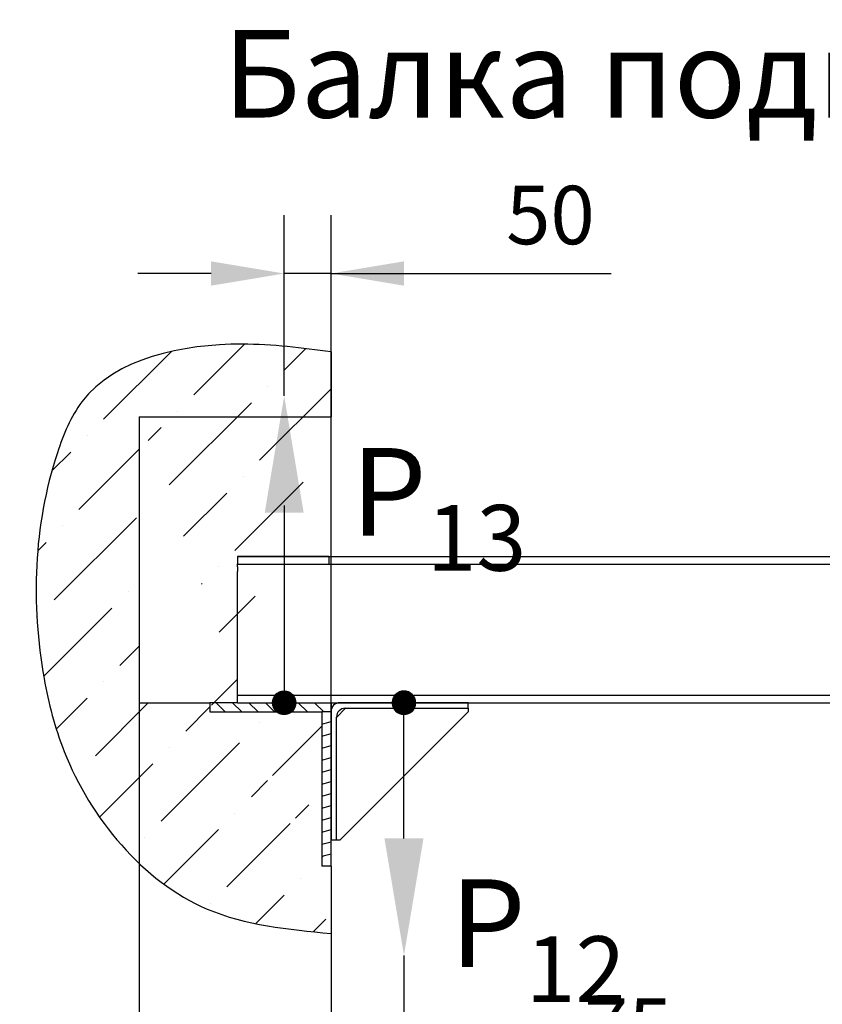
# Model space of a CAD drawing. Units: millimetres. Extents: x 0 to 2942, y 0 to 594.
# Drawn here: x 701 to 728, y 263 to 297 of the extents above; entities that cross this region are included whole.
import ezdxf

# ---------------------------------------------------------------- set-up
doc = ezdxf.new("R2010")
doc.units = ezdxf.units.MM
doc.layers.add('ЕСКД_Оформление', color=1, linetype='Continuous', lineweight=13)
doc.styles.add('GOST', font='GOST_A (SAPR LM)_1.ttf')
doc.styles.get("Standard").update_dxf_attribs({"font": 'GOST_A (SAPR LM)_2.ttf'})
doc.dimstyles.new('STANDARD$0', dxfattribs={"dimtxt": 3.5, "dimasz": 3.5, "dimexe": 2, "dimexo": 0, "dimgap": 1.25, "dimtad": 1, "dimdec": 3, "dimtxsty": 'Standard', "dimcen": 3.5, "dimclrd": 3, "dimclre": 1, "dimclrt": 3, "dimadec": 0, "dimazin": 2, "dimtfac": 1, "dimtdec": 3, "dimtmove": 0, "dimatfit": 3, "dimfxl": 1, "dimtolj": 1, "dimarcsym": 0})

# ---------------------------------------------------------------- blocks, each defined once
blk = doc.blocks.new('*D158')
at = {"layer": 'Defpoints', "color": 0, "linetype": 'Continuous', "lineweight": 60}
for p in [(711.469, 265.39), (713.962, 264.639), (711.469, 260.166)]:
    blk.add_point(p, dxfattribs=at)
at = {"layer": 'ЕСКД_Оформление', "color": 1, "lineweight": -2}
for p, q in [((711.469, 265.39), (711.469, 258.166)), ((713.962, 264.639), (713.962, 258.166))]:
    blk.add_line(p, q, dxfattribs=at)
at = {"layer": 'ЕСКД_Оформление', "color": 3, "lineweight": -2}
for p, q in [((708.969, 260.166), (706.469, 260.166)), ((713.962, 260.166), (711.469, 260.166)), ((713.962, 260.166), (723.701, 260.166)), ((716.462, 260.166), (718.962, 260.166))]:
    blk.add_line(p, q, dxfattribs=at)
at = {"layer": 'ЕСКД_Оформление', "color": 3, "linetype": 'Continuous', "lineweight": 60}
for points in [[(708.969, 259.749), (708.969, 260.582), (711.469, 260.166)], [(716.462, 260.582), (716.462, 259.749), (713.962, 260.166)]]:
    blk.add_solid(points, dxfattribs=at)
at = {"layer": 'ЕСКД_Оформление', "color": 3, "linetype": 'Continuous', "insert": (721.629, 262.167), "char_height": 2, "attachment_point": 5}
blk.add_mtext('\\A1;\\A1;75', dxfattribs=at)
blk = doc.blocks.new('*D159')
at = {"layer": 'Defpoints', "color": 0, "linetype": 'Continuous', "lineweight": 60}
for p in [(709.868, 287.963), (709.868, 283.778), (711.469, 273.031)]:
    blk.add_point(p, dxfattribs=at)
at = {"layer": 'ЕСКД_Оформление', "color": 1, "lineweight": -2}
for p, q in [((709.868, 283.778), (709.868, 289.963)), ((711.469, 273.031), (711.469, 289.963))]:
    blk.add_line(p, q, dxfattribs=at)
at = {"layer": 'ЕСКД_Оформление', "color": 3, "lineweight": -2}
for p, q in [((707.368, 287.963), (704.868, 287.963)), ((711.469, 287.963), (709.868, 287.963)), ((711.469, 287.963), (721.043, 287.963)), ((713.969, 287.963), (716.469, 287.963))]:
    blk.add_line(p, q, dxfattribs=at)
at = {"layer": 'ЕСКД_Оформление', "color": 3, "linetype": 'Continuous', "lineweight": 60}
for points in [[(707.368, 287.547), (707.368, 288.38), (709.868, 287.963)], [(713.969, 288.38), (713.969, 287.547), (711.469, 287.963)]]:
    blk.add_solid(points, dxfattribs=at)
at = {"layer": 'ЕСКД_Оформление', "color": 3, "linetype": 'Continuous', "insert": (718.969, 289.964), "char_height": 2, "attachment_point": 5}
blk.add_mtext('\\A1;\\A1;50', dxfattribs=at)
blk = doc.blocks.new('POINT')
h = blk.add_hatch()
h.set_pattern_fill('ANSI37', color=1, scale=0.02, style=0)
h.set_pattern_definition([(45, (0, 0), (-0.001767767, 0.001767767), []), (135, (0, 0), (-0.001767767, -0.001767767), [])])
h.paths.add_polyline_path([(0.5, 0, 1), (-0.5, 0, 1)])
at = {"color": 1}
blk.add_circle((0, 0), 0.5, dxfattribs=at)
blk = doc.blocks.new('*D163')
at = {"layer": 'Defpoints', "color": 0, "linetype": 'Continuous', "lineweight": 60}
for p in [(704.914, 273.031), (711.469, 266.978), (704.914, 255.666)]:
    blk.add_point(p, dxfattribs=at)
at = {"layer": 'ЕСКД_Оформление', "color": 1, "lineweight": -2}
for p, q in [((704.914, 273.031), (704.914, 253.666)), ((711.469, 266.978), (711.469, 253.666))]:
    blk.add_line(p, q, dxfattribs=at)
at = {"layer": 'ЕСКД_Оформление', "color": 3, "lineweight": -2}
for p, q in [((702.414, 255.666), (699.914, 255.666)), ((711.469, 255.666), (704.914, 255.666)), ((711.469, 255.666), (727.47, 255.666)), ((713.969, 255.666), (716.469, 255.666))]:
    blk.add_line(p, q, dxfattribs=at)
at = {"layer": 'ЕСКД_Оформление', "color": 3, "linetype": 'Continuous', "lineweight": 60}
for points in [[(702.414, 255.249), (702.414, 256.083), (704.914, 255.666)], [(713.969, 256.083), (713.969, 255.249), (711.469, 255.666)]]:
    blk.add_solid(points, dxfattribs=at)
at = {"layer": 'ЕСКД_Оформление', "color": 3, "linetype": 'Continuous', "insert": (722.969, 257.667), "char_height": 2, "attachment_point": 5}
blk.add_mtext('\\A1;\\A1;150 min', dxfattribs=at)

msp = doc.modelspace()

# ---------------------------------------------------------------- hatches: boundary and pattern name
h = msp.add_hatch()
h.set_pattern_fill('ANSI36', color=1, scale=0.5)
h.set_pattern_definition([(45, (-19409.5553, 449.3903), (0.84189901, 3.08696304), [3.96875, -0.79375, 0, -0.79375])])
edge = h.paths.add_edge_path()
edge.add_spline(control_points=[(711.468639, 285.28495), (710.479542, 285.415385), (707.606417, 285.794273), (703.334198, 284.922672), (701.310842, 279.996095), (701.181355, 275.748671), (702.622558, 270.089757), (706.080908, 265.89619), (710.007401, 265.527429), (711.468639, 265.390195)], knot_values=[0, 0, 0, 0, 3.053700718, 8.870372185, 10.804317203, 18.538575677, 21.124986676, 28.401751674, 32.714934654, 32.714934654, 32.714934654, 32.714934654], degree=3, periodic=0)
edge.add_line((704.913669, 283.062175), (711.468639, 283.062175))
edge.add_line((704.913669, 283.062175), (704.913669, 273.031452))
edge.add_line((704.913669, 273.281452), (707.329917, 273.281452))
edge.add_line((711.468639, 267.694571), (711.468639, 265.640195))
edge.add_line((711.468639, 267.694571), (711.156139, 267.694571))
edge.add_line((711.156139, 272.968952), (711.156139, 267.694571))
edge.add_line((707.329917, 272.968952), (711.156139, 272.968952))
edge.add_line((707.329917, 273.281452), (707.329917, 272.968952))
edge.add_line((711.468639, 285.28495), (711.468639, 283.062175))
at = {"linetype": 'Continuous'}
h = msp.add_hatch(dxfattribs=at)
h.set_pattern_fill('LINE', color=1, scale=0.125, angle=315, style=0)
h.set_pattern_definition([(315, (838.28592, 245.80953), (0.280633, 0.280633), [])])
h.paths.add_polyline_path([(711.468639, 272.968952), (711.468639, 273.281452), (708.267417, 273.281452), (707.329917, 273.281452), (707.329917, 272.968952)])
edge = h.paths.add_edge_path(flags=16)
edge.add_line((711.468639, 272.968952), (711.156139, 272.968952))
h = msp.add_hatch(dxfattribs=at)
h.set_pattern_fill('LINE', color=1, scale=0.125, angle=15, style=0)
h.set_pattern_definition([(15, (838.28592, 245.80953), (-0.1027188, 0.3833518), [])])
edge = h.paths.add_edge_path()
edge.add_line((711.156139, 272.968952), (711.156139, 267.694571))
edge.add_line((711.468639, 272.968952), (711.156139, 272.968952))
edge.add_line((711.468639, 267.694571), (711.468639, 272.968952))
edge.add_line((711.468639, 267.694571), (711.156139, 267.694571))

# ---------------------------------------------------------------- linework, layer by layer
at = {"color": 1, "linetype": 'Continuous'}
for p, q in [((711.468639, 285.28495), (711.468639, 283.062175)), ((704.913669, 283.062175), (711.468639, 283.062175)), ((704.913669, 283.062175), (704.913669, 273.031452)), ((708.267743, 278.281452), (773.395981, 278.281452)), ((711.392743, 278.281452), (708.267743, 278.281452)), ((708.267743, 278.281452), (708.267743, 278.031452)), ((711.392743, 278.281452), (711.392743, 278.031452)), ((708.267743, 277.925202), (708.267743, 278.031452)), ((708.267743, 278.018952), (773.395981, 278.018952)), ((708.267743, 277.925202), (708.267743, 277.768952)), ((708.267743, 277.503327), (708.267743, 277.768952)), ((708.267743, 273.559577), (708.267743, 277.503327)), ((708.267417, 273.293952), (708.267417, 273.559577)), ((708.267417, 273.543952), (773.395981, 273.543952)), ((704.913669, 273.281452), (707.329917, 273.281452)), ((707.329917, 273.281452), (707.329917, 272.968952)), ((708.267417, 273.281452), (707.329917, 273.281452)), ((708.267417, 273.281452), (773.395981, 273.281452)), ((708.267417, 273.281452), (711.468639, 273.281452)), ((711.468639, 272.968952), (711.468639, 273.281452)), ((711.468639, 273.281452), (711.772749, 273.281452)), ((711.468639, 273.281452), (711.468639, 271.096794)), ((716.156139, 273.281452), (711.768639, 273.281452)), ((716.156139, 273.093952), (716.156139, 273.281452)), ((707.329917, 272.968952), (711.156139, 272.968952)), ((711.468639, 272.968952), (711.156139, 272.968952)), ((711.156139, 272.968952), (711.156139, 267.694571)), ((711.468639, 272.981452), (711.468639, 268.593952)), ((711.468639, 267.694571), (711.468639, 272.968952)), ((711.656139, 272.781452), (711.968639, 273.093952)), ((711.656139, 268.593952), (711.656139, 272.793952)), ((711.781139, 268.593952), (716.156139, 272.968952)), ((711.956139, 273.093952), (716.156139, 273.093952)), ((716.156139, 273.093952), (716.156139, 272.968952)), ((711.468639, 268.593952), (711.656139, 268.593952)), ((711.656139, 268.593952), (711.781139, 268.593952)), ((711.468639, 267.694571), (711.156139, 267.694571)), ((711.468639, 267.694571), (711.468639, 265.640195))]:
    msp.add_line(p, q, dxfattribs=at)
at = {"color": 3, "linetype": 'Continuous'}
for p, q in [((709.868028, 280.02792), (709.868028, 273.281452)), ((713.962389, 268.638809), (713.962389, 273.281452))]:
    msp.add_line(p, q, dxfattribs=at)
at = {"color": 1, "linetype": 'Continuous'}
for centre in [(711.768639, 272.981452), (711.956139, 272.793952)]:
    msp.add_arc(centre, 0.3, 90, 180, dxfattribs=at)
msp.add_open_spline([(711.468639, 285.28495), (710.479542, 285.415385), (707.606417, 285.794273), (703.334198, 284.922672), (701.310842, 279.996095), (701.181355, 275.748671), (702.622558, 270.089757), (706.080908, 265.89619), (710.007401, 265.527429), (711.468639, 265.390195)], degree=3, knots=[0, 0, 0, 0, 3.053700718, 8.870372185, 10.804317203, 18.538575677, 21.124986676, 28.401751674, 32.714934654, 32.714934654, 32.714934654, 32.714934654], dxfattribs=at)
for points in [[(709.201362, 279.77792), (710.534695, 279.77792), (709.868028, 283.77792)], [(713.295723, 268.638809), (714.629056, 268.638809), (713.962389, 264.638809)]]:
    msp.add_solid(points, dxfattribs=at)

# ---------------------------------------------------------------- block references
at = {"color": 1, "linetype": 'Continuous', "xscale": 0.8000000000001819, "yscale": 0.8000000000001819, "zscale": 0.8000000000001819, "rotation": 180}
msp.add_blockref('POINT', (709.868028, 273.281452), dxfattribs=at)
at = {"color": 1, "linetype": 'Continuous', "xscale": -0.8000000000001819, "yscale": 0.8000000000001819, "zscale": 0.8}
msp.add_blockref('POINT', (713.962389, 273.281452), dxfattribs=at)

# ---------------------------------------------------------------- texts
at = {"color": 3, "linetype": 'Continuous', "style": 'GOST'}
msp.add_text('Балка подвески кабины (сечение М-М)', height=3, dxfattribs=at).set_placement((707.773306, 293.297135))
at = {"color": 3, "char_height": 3, "attachment_point": 1}
for s, insert in [('\\A1;P{\\H0.75x;\\S ^ 13;}', (712.148248, 283.196155)), ('\\A1;P{\\H0.75x;\\S ^ 12;}', (715.53281, 268.444077))]:
    msp.add_mtext(s, dxfattribs=dict(at, insert=insert))

# ---------------------------------------------------------------- dimensions: what is measured, and where the dimension line sits
at = {"layer": 'ЕСКД_Оформление'}
for base, p1, p2, text, picture, middle in [((709.868028, 287.963227), (711.468639, 273.031452), (709.868028, 283.77792), '\\A1;50', '*D159', (718.968639, 287.963227)), ((704.913669, 255.665965), (711.468639, 266.978221), (704.913669, 273.031452), '\\A1;150 min', '*D163', (722.968639, 255.665965)), ((711.468639, 260.165707), (713.962389, 264.638809), (711.468639, 265.390195), '\\A1;75', '*D158', (721.629056, 260.165707))]:
    dim = msp.add_linear_dim(base=base, p1=p1, p2=p2, text=text, dimstyle='STANDARD$0', override={"dimtxt": 2, "dimasz": 2.5, "dimgap": 1, "dimlfac": 25, "dimarcsym": 1}, dxfattribs=at)
    dim.commit()
    dim.dimension.update_dxf_attribs({"geometry": picture, "text_midpoint": middle, "dimtype": 160})

doc.saveas('drawing.dxf')
